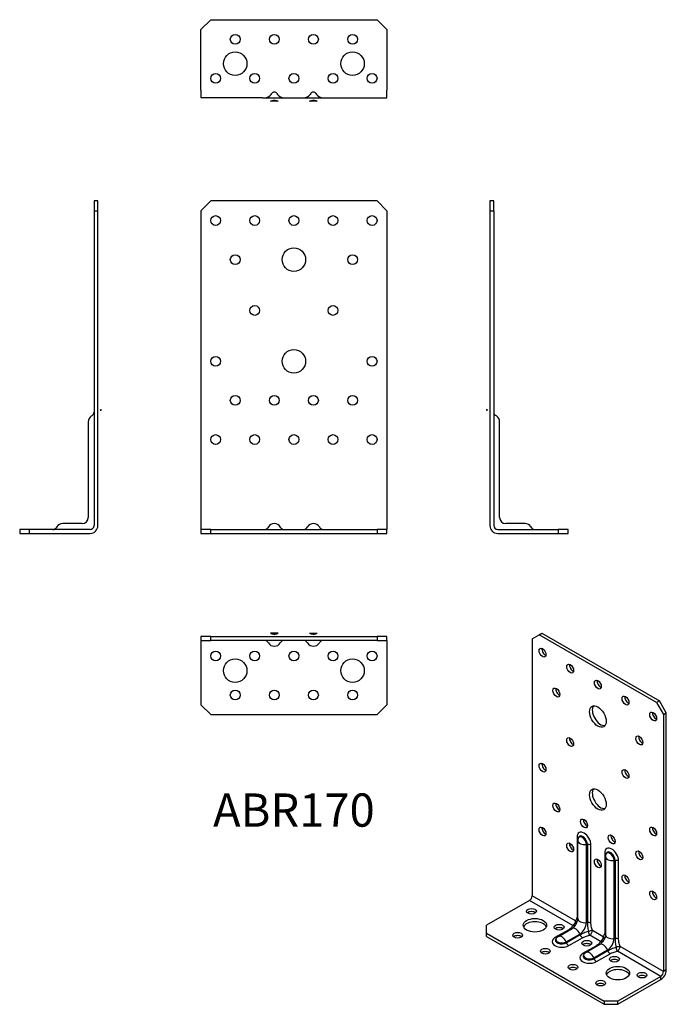
# Model space of a CAD drawing. Units: millimetres. Extents: x -140 to 190, y -241 to 263.
import ezdxf

# ---------------------------------------------------------------- set-up
doc = ezdxf.new("R2010")
doc.units = ezdxf.units.MM
doc.styles.get("Standard").update_dxf_attribs({"font": 'arial.ttf'})

# ---------------------------------------------------------------- blocks, each defined once
blk = doc.blocks.new('ABR170-Front')
for p, q in [((-47.5, 165), (-42.5, 170)), ((42.5, 170), (-42.5, 170)), ((42.5, 170), (47.5, 165)), ((-47.5, 165), (-47.5, 4)), ((47.5, 165), (47.5, 4)), ((-47.5, 4), (-47.5, 2)), ((-42.5, 2), (-47.5, 2)), ((-47.5, 2), (-47.5, 0)), ((-47.5, 0), (-42.5, 0)), ((-42.5, 0), (-42.5, 2)), ((-42.5, 2), (42.5, 2)), ((-42.5, 0), (42.5, 0)), ((-13.04, 3.35), (-13.32, 2.91)), ((-6.68, 2.91), (-6.96, 3.35)), ((6.68, 2.91), (6.96, 3.35)), ((13.04, 3.35), (13.32, 2.91)), ((47.5, 2), (42.5, 2)), ((42.5, 2), (42.5, 0)), ((42.5, 0), (47.5, 0)), ((47.5, 4), (47.5, 2)), ((47.5, 0), (47.5, 2))]:
    blk.add_line(p, q)
for centre, radius in [((-40, 160), 2.5), ((-20, 160), 2.5), ((0, 160), 2.5), ((20, 160), 2.5), ((40, 160), 2.5), ((-30, 140), 2.5), ((0, 140), 6), ((30, 140), 2.5), ((-20, 114), 2.5), ((20, 114), 2.5), ((0, 88), 6), ((-40, 88), 2.5), ((40, 88), 2.5), ((-30, 68), 2.5), ((-10, 68), 2.5), ((10, 68), 2.5), ((30, 68), 2.5), ((-40, 48), 2.5), ((-20, 48), 2.5), ((0, 48), 2.5), ((20, 48), 2.5), ((40, 48), 2.5)]:
    blk.add_circle(centre, radius)
for centre, radius, start, end in [((-15, 4), 2, 270, 327), ((-10, 1.38), 3.62, 33, 147), ((-5, 4), 2, 213, 270), ((5, 4), 2, 270, 327), ((10, 1.38), 3.62, 33, 147), ((15, 4), 2, 213, 270)]:
    blk.add_arc(centre, radius, start, end)
blk = doc.blocks.new('ABR170-Left')
for p, q in [((2, 170), (0, 170)), ((0, 170), (0, 165)), ((2, 165), (2, 170)), ((0, 165), (2, 165)), ((0, 165), (0, 4)), ((2, 165), (2, 4)), ((-1.7, 63.32), (-1.7, 63)), ((-1.21, 63), (-1.7, 63.32)), ((-1.7, 63), (-1.21, 63)), ((3.35, 60.04), (2.91, 60.32)), ((5, 8.1), (5, 57)), ((4, 2), (35, 2)), ((4, 0), (35, 0)), ((18, 5), (8.1, 5)), ((21.04, 3.35), (21.32, 2.91)), ((40, 2), (35, 2)), ((35, 2), (35, 0)), ((35, 0), (40, 0)), ((40, 0), (40, 2))]:
    blk.add_line(p, q)
for centre, radius, start, end in [((4, 62), 2, 180, 237), ((1.38, 57), 3.62, 0, 57), ((8.1, 8.1), 3.1, 180, 270), ((4, 4), 4, 180, 270), ((4, 4), 2, 180, 270), ((18, 1.38), 3.62, 33, 90), ((23, 4), 2, 213, 270)]:
    blk.add_arc(centre, radius, start, end)
blk = doc.blocks.new('ABR170-Right')
for p, q in [((-2, 170), (-2, 165)), ((0, 170), (-2, 170)), ((0, 165), (0, 170)), ((-2, 165), (0, 165)), ((-2, 165), (-2, 4)), ((0, 4), (0, 165)), ((1.21, 63), (1.7, 63.32)), ((1.21, 63), (1.7, 63)), ((1.7, 63.32), (1.7, 63)), ((-5, 57), (-5, 8.1)), ((-3.35, 60.04), (-2.91, 60.32)), ((-35, 2), (-40, 2)), ((-40, 2), (-40, 0)), ((-40, 0), (-35, 0)), ((-35, 0), (-35, 2)), ((-4, 2), (-35, 2)), ((-35, 0), (-4, 0)), ((-21.04, 3.35), (-21.32, 2.91)), ((-8.1, 5), (-18, 5))]:
    blk.add_line(p, q)
for centre, radius, start, end in [((-4, 62), 2, 303, 0), ((-1.38, 57), 3.62, 123, 180), ((-8.1, 8.1), 3.1, 270, 0), ((-23, 4), 2, 270, 327), ((-18, 1.38), 3.62, 90, 147), ((-4, 4), 4, 270, 0), ((-4, 4), 2, 270, 0)]:
    blk.add_arc(centre, radius, start, end)
blk = doc.blocks.new('ABR170-Top')
for p, q in [((-42.5, 0), (-47.5, 0)), ((-47.5, 0), (-47.5, -2)), ((-42.5, -2), (-42.5, 0)), ((-42.5, 0), (42.5, 0)), ((-8.02, 1.7), (-11.98, 1.7)), ((8.02, 1.7), (11.98, 1.7)), ((47.5, 0), (42.5, 0)), ((42.5, 0), (42.5, -2)), ((47.5, -2), (47.5, 0)), ((-47.5, -2), (-42.5, -2)), ((-47.5, -2), (-47.5, -4)), ((-47.5, -4), (-47.5, -35)), ((42.5, -2), (-42.5, -2)), ((-13.32, -2.91), (-13.04, -3.35)), ((-6.96, -3.35), (-6.68, -2.91)), ((6.96, -3.35), (6.68, -2.91)), ((13.32, -2.91), (13.04, -3.35)), ((42.5, -2), (47.5, -2)), ((47.5, -2), (47.5, -4)), ((47.5, -4), (47.5, -35)), ((-42.5, -40), (-47.5, -35)), ((47.5, -35), (42.5, -40)), ((-42.5, -40), (42.5, -40))]:
    blk.add_line(p, q)
for centre, radius in [((-40, -10), 2.5), ((-20, -10), 2.5), ((0, -10), 2.5), ((20, -10), 2.5), ((40, -10), 2.5), ((-30, -17.5), 6), ((30, -17.5), 6), ((-30, -30), 2.5), ((-10, -30), 2.5), ((10, -30), 2.5), ((30, -30), 2.5)]:
    blk.add_circle(centre, radius)
for centre, radius, start, end in [((-15, -4), 2, 33, 90), ((-10, -1.38), 3.62, 213, 327), ((-5, -4), 2, 90, 147), ((5, -4), 2, 33, 90), ((10, -1.38), 3.62, 213, 327), ((15, -4), 2, 90, 147)]:
    blk.add_arc(centre, radius, start, end)
for points in [[(-11.98, 1.7), (-10, 0.75), (-8.02, 1.7)], [(8.02, 1.7), (10, 0.75), (11.98, 1.7)]]:
    blk.add_rational_spline(points, [1, 1.05281611593, 1], degree=2)
blk = doc.blocks.new('ABR170-Bottom')
for p, q in [((-47.5, 35), (-42.5, 40)), ((-42.5, 40), (42.5, 40)), ((42.5, 40), (47.5, 35)), ((-47.5, 4), (-47.5, 35)), ((47.5, 35), (47.5, 4)), ((-47.5, 4), (-47.5, 0)), ((-16.1, 0), (-47.5, 0)), ((-16.1, 0), (-15, 0)), ((-15, 0), (-5, 0)), ((-11.65, 1.82), (-11.36, 2.26)), ((-8.64, 2.26), (-8.35, 1.82)), ((-5, 0), (-3.9, 0)), ((-3.9, 0), (3.9, 0)), ((3.9, 0), (5, 0)), ((5, 0), (15, 0)), ((8.64, 2.26), (8.35, 1.82)), ((11.65, 1.82), (11.36, 2.26)), ((15, 0), (16.1, 0)), ((16.1, 0), (47.5, 0)), ((47.5, 0), (47.5, 4)), ((-8.02, -1.7), (-11.98, -1.7)), ((11.98, -1.7), (8.02, -1.7))]:
    blk.add_line(p, q)
for centre, radius in [((-30, 30), 2.5), ((-10, 30), 2.5), ((10, 30), 2.5), ((30, 30), 2.5), ((-30, 17.5), 6), ((30, 17.5), 6), ((-40, 10), 2.5), ((-20, 10), 2.5), ((0, 10), 2.5), ((20, 10), 2.5), ((40, 10), 2.5)]:
    blk.add_circle(centre, radius)
for centre, radius, start, end in [((-15, 4), 4, 270, 327), ((-10, 1.38), 1.62, 33, 147), ((-5, 4), 4, 213, 270), ((5, 4), 4, 270, 327), ((10, 1.38), 1.62, 33, 147), ((15, 4), 4, 213, 270)]:
    blk.add_arc(centre, radius, start, end)
for points in [[(-11.98, -1.7), (-10, -0.75), (-8.02, -1.7)], [(8.02, -1.7), (10, -0.75), (11.98, -1.7)]]:
    blk.add_rational_spline(points, [1, 1.05281611593, 1], degree=2)
blk = doc.blocks.new('ABR170-ISO')
for p, q in [((-21.46, 91.72), (-17.93, 93.76)), ((-21.46, 91.72), (-21.46, -39.74)), ((-17.93, 93.76), (-16.51, 94.57)), ((42.18, 59.06), (-17.93, 93.76)), ((-16.51, 94.57), (43.59, 59.87)), ((43.59, 59.87), (42.18, 59.06)), ((42.18, 59.06), (45.71, 52.93)), ((47.13, 53.75), (43.59, 59.87)), ((45.71, 52.93), (47.13, 53.75)), ((45.71, 52.93), (45.71, -78.52)), ((47.13, -77.71), (47.13, 53.75)), ((1.52, -9.73), (1.52, -49.66)), ((2.05, -10.39), (2.17, -10.03)), ((1.87, -51.44), (1.87, -11.52)), ((6.25, -13.57), (6.76, -13.5)), ((6.25, -53.49), (6.25, -13.57)), ((6.76, -13.5), (6.76, -53.43)), ((8.59, -53.74), (8.59, -13.82)), ((15.66, -17.9), (15.66, -57.82)), ((16.02, -19.69), (16.02, -59.61)), ((16.2, -18.56), (16.32, -18.2)), ((20.9, -21.67), (20.39, -21.73)), ((20.39, -61.65), (20.39, -21.73)), ((20.9, -21.67), (20.9, -61.59)), ((22.73, -61.9), (22.73, -21.98)), ((0.74, -52.56), (-21.46, -39.74)), ((-22.87, -42.19), (-44.8, -54.84)), ((-0.67, -55.01), (-22.87, -42.19)), ((-44.8, -58.93), (-44.8, -54.84)), ((6.25, -53.49), (6.76, -53.43)), ((-44.8, -60.56), (-44.8, -58.93)), ((-44.8, -58.93), (15.31, -93.63)), ((-2.8, -57.13), (-9.79, -61.17)), ((-8.07, -60.58), (-1.07, -56.54)), ((-4.11, -63.35), (2.89, -59.31)), ((3.09, -59.79), (-3.91, -63.83)), ((2.89, -59.31), (3.09, -59.79)), ((13.47, -63.17), (7.96, -59.99)), ((14.88, -60.72), (9.37, -57.54)), ((-44.8, -60.56), (15.31, -95.26)), ((-8.96, -61.31), (-9.21, -61.59)), ((-3.91, -63.83), (-4.11, -63.35)), ((-2.72, -65.25), (4.28, -61.21)), ((11.35, -65.3), (4.35, -69.34)), ((13.07, -64.71), (6.07, -68.75)), ((20.9, -61.59), (20.39, -61.65)), ((5.19, -69.47), (4.93, -69.75)), ((10.03, -71.51), (17.03, -67.47)), ((17.23, -67.95), (10.23, -71.99)), ((11.42, -73.42), (18.42, -69.38)), ((17.23, -67.95), (17.03, -67.47)), ((44.3, -80.97), (22.1, -68.15)), ((45.71, -78.52), (23.51, -65.71)), ((10.03, -71.51), (10.23, -71.99)), ((47.13, -77.71), (45.71, -78.52)), ((44.3, -80.97), (22.38, -93.63)), ((22.38, -95.26), (44.3, -82.61)), ((44.3, -82.61), (44.3, -80.97)), ((22.38, -93.63), (15.31, -93.63)), ((15.31, -93.63), (15.31, -95.26)), ((15.31, -95.26), (22.38, -95.26)), ((22.38, -95.26), (22.38, -93.63))]:
    blk.add_line(p, q)
for centre, start, end in [((5.49, -11.52), 161.8393, 180), ((19.64, -19.69), 161.8393, 180), ((-6.26, -63.72), 120, 138.1607), ((7.88, -71.89), 120, 138.1607)]:
    blk.add_arc(centre, 3.62, start, end)
for centre, major_axis in [((-16.16, 84.57), (1.25, -2.17)), ((-2.02, 76.41), (1.25, -2.17)), ((12.13, 68.24), (1.25, -2.17)), ((-9.09, 64.16), (1.25, -2.17)), ((26.27, 60.08), (1.25, -2.17)), ((12.13, 51.91), (3, -5.2)), ((40.41, 51.91), (1.25, -2.17)), ((-2.02, 38.85), (1.25, -2.17)), ((33.34, 39.67), (1.25, -2.17)), ((-16.16, 25.78), (1.25, -2.17)), ((26.27, 22.52), (1.25, -2.17)), ((12.13, 9.45), (3, -5.2)), ((-9.09, 5.37), (1.25, -2.17)), ((-16.16, -6.88), (1.25, -2.17)), ((5.06, -2.79), (1.25, -2.17)), ((40.41, -6.88), (1.25, -2.17)), ((19.2, -10.96), (1.25, -2.17)), ((-2.02, -15.04), (1.25, -2.17)), ((33.34, -19.12), (1.25, -2.17)), ((12.13, -23.21), (1.25, -2.17)), ((26.27, -31.37), (1.25, -2.17)), ((40.41, -39.54), (1.25, -2.17)), ((-21.81, -47.7), (-2.5, 0)), ((-20.05, -54.84), (-6, 0)), ((-7.67, -55.86), (-2.5, 0)), ((-28.89, -59.95), (-2.5, 0)), ((6.47, -64.03), (-2.5, 0)), ((-14.74, -68.11), (-2.5, 0)), ((-0.6, -76.28), (-2.5, 0)), ((20.61, -72.19), (-2.5, 0)), ((22.38, -79.34), (-6, 0)), ((34.75, -80.36), (-2.5, 0)), ((13.54, -84.44), (-2.5, 0))]:
    blk.add_ellipse(centre, major_axis=major_axis, ratio=0.57735)
for centre, major_axis, ratio, start_param, end_param in [((-14.74, 85.39), (1.25, -2.17), 0.57735, 3.742857, 5.681921), ((-0.6, 77.22), (1.25, -2.17), 0.57735, 3.742857, 5.681921), ((-7.67, 64.98), (1.25, -2.17), 0.57735, 3.742857, 5.681921), ((13.54, 69.06), (1.25, -2.17), 0.57735, 3.742857, 5.681921), ((27.68, 60.89), (1.25, -2.17), 0.57735, 3.742857, 5.681921), ((13.54, 52.73), (-3, 5.2), 0.57735, 0.237941, 2.903652), ((41.83, 52.73), (1.25, -2.17), 0.57735, 3.742857, 5.681921), ((-0.6, 39.67), (1.25, -2.17), 0.57735, 3.742857, 5.681921), ((34.75, 40.48), (1.25, -2.17), 0.57735, 3.742857, 5.681921), ((-14.74, 26.6), (1.25, -2.17), 0.57735, 3.742857, 5.681921), ((27.68, 23.34), (1.25, -2.17), 0.57735, 3.742857, 5.681921), ((13.54, 10.27), (-3, 5.2), 0.57735, 0.237941, 2.903652), ((-7.67, 6.19), (1.25, -2.17), 0.57735, 3.742857, 5.681921), ((-14.74, -6.06), (1.25, -2.17), 0.57735, 3.742857, 5.681921), ((6.47, -1.98), (1.25, -2.17), 0.57735, 3.742857, 5.681921), ((41.83, -6.06), (1.25, -2.17), 0.57735, 3.742857, 5.681921), ((5.06, -11.77), (-2.5, 4.33), 0.57735, 3.926991, 7.068583), ((0.11, -10.55), (2, 0), 0.57735, 0.184231, 0.785398), ((4.1, -12.33), (-1.52, 2.63), 0.57735, 3.926991, 6.76028), ((4.41, -12.15), (-1.66, 2.88), 0.57735, 3.926991, 6.76028), ((20.61, -10.14), (1.25, -2.17), 0.57735, 3.742857, 5.681921), ((-0.6, -14.22), (1.25, -2.17), 0.57735, 3.742857, 5.681921), ((5.49, -11.52), (-3.62, 0), 0.57735, 0, 1.780236), ((7.18, -14.63), (2, 0), 0.57735, 0.785398, 1.780236), ((19.2, -19.94), (-2.5, 4.33), 0.57735, 3.926991, 7.068583), ((14.25, -18.71), (2, 0), 0.57735, 0.184231, 0.785398), ((19.64, -19.69), (-3.62, 0), 0.57735, 0, 1.780236), ((18.24, -20.49), (-1.52, 2.63), 0.57735, 3.926991, 6.76028), ((18.55, -20.31), (-1.66, 2.88), 0.57735, 3.926991, 6.76028), ((34.75, -18.31), (1.25, -2.17), 0.57735, 3.742857, 5.681921), ((13.54, -22.39), (1.25, -2.17), 0.57735, 3.742857, 5.681921), ((21.32, -22.8), (-2, 0), 0.57735, 3.926991, 4.921828), ((27.68, -30.55), (1.25, -2.17), 0.57735, 3.742857, 5.681921), ((-22.87, -40.56), (-1, -1.73), 0.57735, 0.785398, 2.356194), ((41.83, -38.72), (1.25, -2.17), 0.57735, 3.742857, 5.681921), ((-21.81, -49.33), (-2.5, 0), 0.57735, 3.742857, 5.681921), ((0.11, -50.47), (-2, 0), 0.57735, 3.628085, 3.926991), ((-20.05, -56.48), (6, 0), 0.57735, 0.237941, 2.903652), ((-0.67, -53.37), (-1, -1.73), 0.57735, 0.785398, 2.356194), ((-0.67, -53.37), (1.68, -1.08), 0.765608, 5.169181, 5.964353), ((-0.67, -53.37), (1.78, -0.92), 0.765608, 0.318832, 1.114004), ((5.49, -51.44), (-3.62, 0), 0.57735, 0, 1.780236), ((2.89, -55.43), (2.38, 4.12), 0.57735, 3.926991, 5.497787), ((7.18, -54.56), (-2, 0), 0.57735, 3.926991, 4.921828), ((-28.89, -61.58), (-2.5, 0), 0.57735, 3.742857, 5.681921), ((-7.67, -57.5), (-2.5, 0), 0.57735, 3.742857, 5.681921), ((-6.26, -63.72), (-1.81, 3.14), 0.57735, 4.502949, 6.283185), ((-2.8, -55.5), (-1, 1.73), 0.57735, 2.356194, 2.6551), ((0.74, -59.68), (-1.81, 3.14), 0.57735, 4.502949, 6.283185), ((4.28, -59.58), (1, -1.73), 0.57735, 4.502949, 5.497787), ((7.96, -58.36), (1.9, 0.62), 0.283745, 0.646124, 1.821585), ((7.96, -58.36), (-0.42, 1.96), 0.283745, 1.320008, 2.495468), ((7.96, -58.36), (1, 1.73), 0.57735, 3.926991, 5.497787), ((14.25, -58.64), (-2, 0), 0.57735, 3.628085, 3.926991), ((19.64, -59.61), (-3.62, 0), 0.57735, 0, 1.780236), ((-6.26, -63.21), (-5, 0), 0.57735, 5.497787, 8.63938), ((-6.26, -62.47), (-3.32, 0), 0.57735, 5.80609, 8.63938), ((-9.79, -59.54), (1, -1.73), 0.57735, 5.497787, 6.098954), ((-6.26, -62.11), (-3.04, 0), 0.57735, 5.80609, 8.63938), ((-2.72, -63.62), (1, -1.73), 0.57735, 4.502949, 5.497787), ((6.47, -65.66), (-2.5, 0), 0.57735, 3.742857, 5.681921), ((11.35, -63.66), (-1, 1.73), 0.57735, 2.356194, 2.6551), ((14.88, -67.85), (-1.81, 3.14), 0.57735, 4.502949, 6.283185), ((13.47, -61.54), (-1, -1.73), 0.57735, 0.785398, 2.356194), ((13.47, -61.54), (1.68, -1.08), 0.765608, 5.169181, 5.964353), ((13.47, -61.54), (1.78, -0.92), 0.765608, 0.318832, 1.114004), ((17.03, -63.59), (2.38, 4.12), 0.57735, 3.926991, 5.497787), ((21.32, -62.72), (2, 0), 0.57735, 0.785398, 1.780236), ((-14.74, -69.75), (-2.5, 0), 0.57735, 3.742857, 5.681921), ((7.88, -71.38), (-5, 0), 0.57735, 5.497787, 8.63938), ((7.88, -70.63), (-3.32, 0), 0.57735, 5.80609, 8.63938), ((4.35, -67.7), (1, -1.73), 0.57735, 5.497787, 6.098954), ((7.88, -70.28), (-3.04, 0), 0.57735, 5.80609, 8.63938), ((7.88, -71.89), (-1.81, 3.14), 0.57735, 4.502949, 6.283185), ((18.42, -67.75), (1, -1.73), 0.57735, 4.502949, 5.497787), ((22.1, -66.52), (1.9, 0.62), 0.283745, 0.646124, 1.821585), ((22.1, -66.52), (-0.42, 1.96), 0.283745, 1.320008, 2.495468), ((22.1, -66.52), (1, 1.73), 0.57735, 3.926991, 5.497787), ((11.42, -71.79), (1, -1.73), 0.57735, 4.502949, 5.497787), ((20.61, -73.83), (-2.5, 0), 0.57735, 3.742857, 5.681921), ((-0.6, -77.91), (-2.5, 0), 0.57735, 3.742857, 5.681921), ((22.38, -80.97), (6, 0), 0.57735, 0.237941, 2.903652), ((34.75, -81.99), (-2.5, 0), 0.57735, 3.742857, 5.681921), ((44.3, -79.34), (2, 3.46), 0.57735, 3.926991, 5.497787), ((44.3, -79.34), (-1, -1.73), 0.57735, 0.785398, 2.356194), ((13.54, -86.08), (-2.5, 0), 0.57735, 3.742857, 5.681921)]:
    blk.add_ellipse(centre, major_axis=major_axis, ratio=ratio, start_param=start_param, end_param=end_param)
for points, knots in [([(1.52, -49.66), (1.52, -50.17), (1.45, -50.65), (1.19, -51.62), (0.97, -52.1), (0.74, -52.56)], [-0.4283782, -0.4283782, -0.4283782, -0.4283782, -0.2387825, -0.2387825, 0, 0, 0, 0]), ([(-0.67, -55.01), (-0.95, -55.44), (-1.26, -55.86), (-1.97, -56.58), (-2.35, -56.87), (-2.8, -57.13)], [-0.4283782, -0.4283782, -0.4283782, -0.4283782, -0.1895957, -0.1895957, 0, 0, 0, 0]), ([(-1.07, -56.54), (-0.94, -56.47), (-0.77, -56.36), (-0.41, -56.07), (-0.21, -55.88), (0.2, -55.43), (0.42, -55.16), (0.83, -54.57), (1.02, -54.25), (1.35, -53.58), (1.49, -53.25), (1.7, -52.62), (1.77, -52.32), (1.86, -51.82), (1.87, -51.61), (1.87, -51.44)], [4.712389, 4.712389, 4.712389, 4.712389, 4.9106, 4.9106, 5.125295, 5.125295, 5.356252, 5.356252, 5.597319, 5.597319, 5.839259, 5.839259, 6.072076, 6.072076, 6.283185, 6.283185, 6.283185, 6.283185]), ([(6.76, -53.43), (6.76, -54.08), (6.8, -54.78), (6.98, -56.34), (7.13, -57.18), (7.32, -57.99)], [0, 0, 0, 0, 0.1895957, 0.1895957, 0.4283782, 0.4283782, 0.4283782, 0.4283782]), ([(9.37, -57.54), (9.14, -56.81), (8.92, -56.09), (8.66, -54.81), (8.59, -54.25), (8.59, -53.74)], [-0.4283782, -0.4283782, -0.4283782, -0.4283782, -0.1895957, -0.1895957, 0, 0, 0, 0]), ([(7.32, -57.99), (6.52, -58.23), (5.72, -58.52), (4.28, -59.14), (3.65, -59.46), (3.09, -59.79)], [0, 0, 0, 0, 0.2387825, 0.2387825, 0.4283782, 0.4283782, 0.4283782, 0.4283782]), ([(4.28, -61.21), (4.72, -60.96), (5.24, -60.74), (6.48, -60.33), (7.21, -60.15), (7.96, -59.99)], [-0.4283782, -0.4283782, -0.4283782, -0.4283782, -0.2387825, -0.2387825, 0, 0, 0, 0]), ([(16.02, -59.61), (16.02, -59.76), (16, -59.96), (15.93, -60.42), (15.87, -60.69), (15.69, -61.27), (15.56, -61.59), (15.25, -62.24), (15.07, -62.57), (14.66, -63.19), (14.44, -63.48), (14, -63.97), (13.78, -64.19), (13.39, -64.51), (13.21, -64.63), (13.07, -64.71)], [0, 0, 0, 0, 0.198211, 0.198211, 0.412906, 0.412906, 0.643863, 0.643863, 0.88493, 0.88493, 1.12687, 1.12687, 1.359687, 1.359687, 1.570796, 1.570796, 1.570796, 1.570796]), ([(15.66, -57.82), (15.66, -58.34), (15.59, -58.81), (15.33, -59.78), (15.12, -60.27), (14.88, -60.72)], [-0.4283782, -0.4283782, -0.4283782, -0.4283782, -0.2387825, -0.2387825, 0, 0, 0, 0]), ([(13.47, -63.17), (13.19, -63.6), (12.88, -64.03), (12.17, -64.74), (11.79, -65.04), (11.35, -65.3)], [-0.4283782, -0.4283782, -0.4283782, -0.4283782, -0.1895957, -0.1895957, 0, 0, 0, 0]), ([(20.9, -61.59), (20.9, -62.24), (20.94, -62.95), (21.12, -64.5), (21.27, -65.34), (21.46, -66.15)], [0, 0, 0, 0, 0.1895957, 0.1895957, 0.4283782, 0.4283782, 0.4283782, 0.4283782]), ([(23.51, -65.71), (23.28, -64.98), (23.07, -64.25), (22.8, -62.97), (22.73, -62.42), (22.73, -61.9)], [-0.4283782, -0.4283782, -0.4283782, -0.4283782, -0.1895957, -0.1895957, 0, 0, 0, 0]), ([(21.46, -66.15), (20.66, -66.39), (19.86, -66.68), (18.43, -67.31), (17.8, -67.62), (17.23, -67.95)], [0, 0, 0, 0, 0.2387825, 0.2387825, 0.4283782, 0.4283782, 0.4283782, 0.4283782]), ([(18.42, -69.38), (18.86, -69.12), (19.38, -68.91), (20.62, -68.49), (21.35, -68.31), (22.1, -68.15)], [-0.4283782, -0.4283782, -0.4283782, -0.4283782, -0.2387825, -0.2387825, 0, 0, 0, 0])]:
    blk.add_open_spline(points, degree=3, knots=knots)

msp = doc.modelspace()

# ---------------------------------------------------------------- block references
for name, p in [('ABR170-Bottom', (0, 222.7)), ('ABR170-Right', (-100.2, 0)), ('ABR170-Front', (0, 0)), ('ABR170-Left', (100.2, 0)), ('ABR170-Top', (0, -52.7)), ('ABR170-ISO', (143.3, -145.57))]:
    msp.add_blockref(name, p)

# ---------------------------------------------------------------- texts
at = {"insert": (0, -143.7), "char_height": 17, "attachment_point": 5}
msp.add_mtext('ABR170', dxfattribs=at)

doc.saveas('drawing.dxf')
